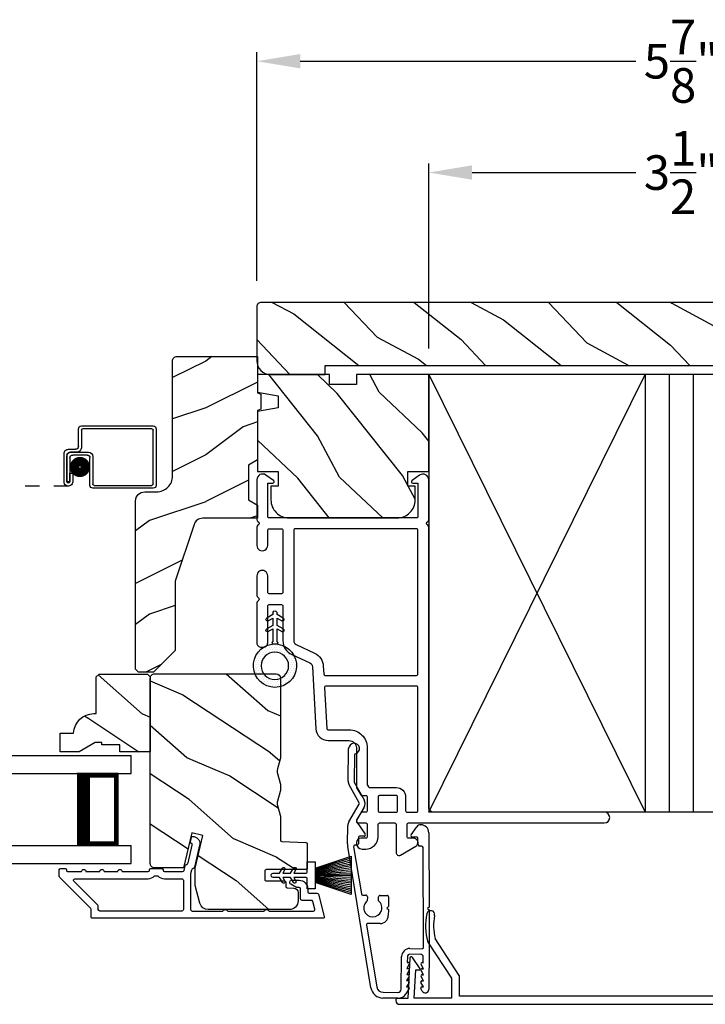
# Model space of a CAD drawing. Extents: x 34 to 204, y -88 to -44.
# Drawn here: x 155 to 160, y -69 to -62 of the extents above; entities that cross this region are included whole.
import ezdxf

# ---------------------------------------------------------------- set-up
doc = ezdxf.new("R2010")
doc.units = 0
doc.header["$LTSCALE"] = 2
doc.header["$MEASUREMENT"] = 0
doc.header["$PDMODE"] = 3
doc.linetypes.add('HIDDEN', pattern=[0.075, 0.05, -0.025])
doc.layers.get('0').update_dxf_attribs({"linetype": 'CONTINUOUS'})
doc.layers.get('DEFPOINTS').update_dxf_attribs({"color": 3, "linetype": 'CONTINUOUS'})
doc.layers.add('Dim', color=7, linetype='CONTINUOUS')
doc.styles.get("Standard").update_dxf_attribs({"font": 'arial.ttf'})
doc.dimstyles.get("Standard").update_dxf_attribs({"dimtxt": 0.24, "dimasz": 0.3, "dimexe": 0.0625, "dimexo": 0.18, "dimgap": 0.09, "dimtad": 0, "dimdec": 4, "dimzin": 0, "dimdsep": 46, "dimlunit": 4, "dimtxsty": 'STANDARD', "dimcen": 0, "dimadec": 5, "dimazin": 0, "dimtfac": 1, "dimtdec": 4, "dimtofl": 0, "dimtmove": 0, "dimatfit": 3, "dimfxl": 1, "dimtolj": 1, "dimtzin": 0, "dimarcsym": 0})

# ---------------------------------------------------------------- blocks, each defined once
blk = doc.blocks.new('*D39')
at = {"layer": 'DEFPOINTS', "color": 0, "transparency": 16777216}
for p in [(157.9208, -63.0697), (157.9208, -64.4704), (161.4208, -64.4704)]:
    blk.add_point(p, dxfattribs=at)
at = {"layer": 'Dim', "color": 0, "lineweight": -2, "transparency": 16777216}
for p, q in [((157.9208, -64.2904), (157.9208, -63.0072)), ((161.4208, -64.2904), (161.4208, -63.0072)), ((158.2208, -63.0697), (159.3555, -63.0697)), ((161.1208, -63.0697), (159.9862, -63.0697))]:
    blk.add_line(p, q, dxfattribs=at)
at = {"layer": 'Dim', "color": 0, "transparency": 16777216}
for points in [[(158.2208, -63.0197), (158.2208, -63.1197), (157.9208, -63.0697)], [(161.1208, -63.0197), (161.1208, -63.1197), (161.4208, -63.0697)]]:
    blk.add_solid(points, dxfattribs=at)
at = {"layer": 'Dim', "color": 0, "transparency": 16777216, "insert": (159.6708, -63.0697), "char_height": 0.24, "attachment_point": 5}
blk.add_mtext('\\A1;3{\\H1x;\\S1/2;}"', dxfattribs=at)
blk = doc.blocks.new('A$C73284203')
at = {"color": 7, "linetype": 'Continuous'}
for p, q in [((0.2229, 0.4314), (0.3852, 0.1814)), ((0.4396, 0.2005), (0.2737, 0.456)), ((3.6763, 0.456), (3.5104, 0.2005)), ((3.5648, 0.1814), (3.7271, 0.4314)), ((0.0981, 0.3205), (0.083, 0.04)), ((0.1682, 0.2457), (0.1164, 0.3254)), ((3.8336, 0.3254), (3.7818, 0.2457)), ((3.867, 0.04), (3.8519, 0.3205)), ((0.1282, 0.043), (0.1387, 0.238)), ((0.1387, 0.238), (0.164, 0.238)), ((3.786, 0.238), (3.8113, 0.238)), ((3.8113, 0.238), (3.8218, 0.043)), ((0.3852, 0.1814), (0.3852, 0.043)), ((0.4412, 0.056), (0.4412, 0.195)), ((3.5088, 0.195), (3.5088, 0.056)), ((3.5648, 0.043), (3.5648, 0.1814)), ((0, 0.03), (0, 0.026)), ((0.083, 0.04), (0.01, 0.04)), ((0.3852, 0.043), (0.1282, 0.043)), ((3.5088, 0.056), (0.4412, 0.056)), ((3.8218, 0.043), (3.5648, 0.043)), ((3.94, 0.04), (3.867, 0.04)), ((3.95, 0.026), (3.95, 0.03)), ((0.026, 0), (3.924, 0))]:
    blk.add_line(p, q, dxfattribs=at)
for centre, radius, start, end in [((0.606, 0.545), 0.4, 168.05403, 196.10029), ((0.2421, 0.622), 0.028, 348.05403, 168.05403), ((0.606, 0.545), 0.344, 168.05403, 194.99747), ((3.344, 0.545), 0.344, 345.00253, 11.94597), ((3.7079, 0.622), 0.028, 11.94597, 191.94597), ((3.344, 0.545), 0.4, 343.89971, 11.94597), ((0.2313, 0.4368), 0.01, 196.10029, 212.99295), ((3.7187, 0.4368), 0.01, 327.00705, 343.89971), ((0.108, 0.32), 0.01, 32.99295, 176.92671), ((3.842, 0.32), 0.01, 3.07329, 147.00705), ((0.164, 0.243), 0.005, 270, 32.99295), ((3.786, 0.243), 0.005, 147.00705, 270), ((0.4312, 0.195), 0.01, 0, 32.99295), ((3.5188, 0.195), 0.01, 147.00705, 180), ((0.01, 0.03), 0.01, 90, 180), ((0.026, 0.026), 0.026, 180, 270), ((3.924, 0.026), 0.026, 270, 0), ((3.94, 0.03), 0.01, 0, 90)]:
    blk.add_arc(centre, radius, start, end, dxfattribs=at)
blk = doc.blocks.new('A$C1C4E60E2')
for p, q in [((0.0702, 0.4007), (1.0492, 0.5733)), ((1.0674, 0.5749), (1.1946, 0.5749)), ((1.2196, 0.5682), (1.3428, 0.4971)), ((1.3528, 0.4971), (1.4761, 0.5682)), ((1.5011, 0.5749), (1.7273, 0.5749)), ((1.0471, 0.5324), (0.7205, 0.4748)), ((1.0589, 0.5099), (1.0589, 0.5225)), ((1.1109, 0.4999), (1.0689, 0.4999)), ((1.1209, 0.4614), (1.1209, 0.4899)), ((1.2224, 0.5137), (1.1366, 0.4532)), ((1.3228, 0.4624), (1.2331, 0.5142)), ((1.4961, 0.5336), (1.3728, 0.4624)), ((1.6815, 0.5349), (1.5011, 0.5349)), ((0.5055, 0.4369), (0.0772, 0.3613)), ((0.5173, 0.3416), (0.5173, 0.427)), ((0.7022, 0.4333), (0.674, 0.4333)), ((0.7122, 0.4649), (0.7122, 0.4433)), ((0.674, 0.3553), (0.7022, 0.3553)), ((0.7122, 0.3453), (0.7122, 0.2966)), ((0, 0.2133), (0, 0.317)), ((0.04, 0.317), (0.04, 0.214)), ((0.6149, 0.2866), (0.5723, 0.2866)), ((0.6249, 0.2966), (0.6149, 0.2866)), ((0.6349, 0.2866), (0.6249, 0.2966)), ((0.7022, 0.2866), (0.6349, 0.2866)), ((0.069, 0.1371), (0.0315, 0.1587)), ((0.063, 0.191), (0.29, 0.191)), ((0.081, 0.1544), (0.081, 0.144)), ((0.111, 0.1371), (0.081, 0.1544)), ((0.123, 0.1544), (0.123, 0.144)), ((0.153, 0.1371), (0.123, 0.1544)), ((0.165, 0.1544), (0.165, 0.144)), ((0.195, 0.1371), (0.165, 0.1544)), ((0.207, 0.1544), (0.207, 0.144)), ((0.237, 0.1371), (0.207, 0.1544)), ((0.249, 0.151), (0.249, 0.144)), ((0.29, 0.151), (0.249, 0.151)), ((0.306, 0.057), (0.306, 0.135)), ((0.346, 0.135), (0.346, 0.05)), ((1.058, 0.0613), (1.0578, 0.0763)), ((1.0676, 0.0864), (1.1096, 0.0871)), ((1.1194, 0.0973), (1.119, 0.1258)), ((1.1345, 0.1343), (1.1916, 0.0962)), ((1.2049, 0.0712), (1.2049, 0.0677)), ((0.0521, 0.0452), (0.069, 0.0549)), ((0.356, 0), (0.0642, 0)), ((0.081, 0.0376), (0.111, 0.0549)), ((0.081, 0.048), (0.081, 0.0376)), ((0.123, 0.0376), (0.153, 0.0549)), ((0.123, 0.048), (0.123, 0.0376)), ((0.165, 0.0376), (0.195, 0.0549)), ((0.165, 0.048), (0.165, 0.0376)), ((0.207, 0.0376), (0.237, 0.0549)), ((0.207, 0.048), (0.207, 0.0376)), ((0.249, 0.048), (0.249, 0.041)), ((0.249, 0.041), (0.29, 0.041)), ((0.6148, 0.0042), (0.356, 0)), ((0.3561, 0.04), (1.0482, 0.0511)), ((0.6248, 0.0143), (0.6148, 0.0042)), ((0.6348, 0.0045), (0.6248, 0.0143)), ((1.1508, 0.0128), (0.6348, 0.0045))]:
    blk.add_line(p, q)
for centre, radius, start, end in [((1.0674, 0.47), 0.1049, 89.99408, 100.00188), ((1.1946, 0.5249), 0.05, 60.00121, 89.99993), ((1.5011, 0.5249), 0.05, 90.00007, 119.99879), ((1.7273, 0.5374), 0.0375, 195.25699, 90.00006), ((1.0489, 0.5225), 0.01, 359.99744, 100.00531), ((1.0689, 0.5099), 0.01, 179.99532, 270.003), ((1.1109, 0.4899), 0.01, 359.99532, 90.00384), ((1.2281, 0.5056), 0.01, 59.99884, 125.21776), ((1.3478, 0.5057), 0.01, 239.99578, 300.00422), ((1.5011, 0.5249), 0.00998, 89.97777, 120.02644), ((1.6815, 0.5249), 0.01, 15.26394, 89.99308), ((0.5073, 0.427), 0.01, 0.00166, 99.99366), ((0.6249, 0.3943), 0.0627, 38.49246, 321.50754), ((0.7022, 0.4433), 0.01, 269.997, 0.00468), ((0.7222, 0.4649), 0.01, 100.00059, 179.99691), ((1.1309, 0.4614), 0.01, 180.00067, 305.21418), ((1.3478, 0.5057), 0.05, 240.00105, 299.99895), ((0.085, 0.317), 0.085, 99.99967, 179.99998), ((0.085, 0.317), 0.045, 100.0015, 179.99858), ((0.5723, 0.3416), 0.055, 179.9995, 270.00111), ((0.7022, 0.3453), 0.01, 359.99532, 90.003), ((0.7022, 0.2966), 0.01, 269.997, 0.00468), ((0.063, 0.2133), 0.063, 180.00007, 240.00033), ((0.063, 0.214), 0.023, 179.99832, 270.00314), ((0.073, 0.144), 0.008, 240.00061, 359.99225), ((0.115, 0.144), 0.008, 239.99939, 359.99468), ((0.157, 0.144), 0.008, 240.00061, 359.99225), ((0.199, 0.144), 0.008, 239.99939, 359.99468), ((0.241, 0.144), 0.008, 240.00061, 359.99225), ((0.29, 0.135), 0.056, 359.99966, 90.00034), ((0.29, 0.135), 0.016, 0.00155, 90.00055), ((1.0678, 0.0764), 0.01, 90.92238, 180.91388), ((1.1094, 0.0971), 0.01, 270.91109, 0.92517), ((1.129, 0.126), 0.01, 56.25427, 180.92212), ((1.1749, 0.0712), 0.03, 0.00039, 56.25331), ((0.0642, 0.0242), 0.0242, 119.99998, 270.0006), ((0.073, 0.048), 0.008, 359.99934, 119.99939), ((0.115, 0.048), 0.008, 359.99692, 120.00061), ((0.157, 0.048), 0.008, 359.99934, 119.99939), ((0.199, 0.048), 0.008, 359.99692, 120.00061), ((0.241, 0.048), 0.008, 359.99934, 119.99939), ((0.29, 0.057), 0.016, 269.99945, 0.00265), ((0.356, 0.05), 0.01, 180.0038, 270.91995), ((1.048, 0.0611), 0.01, 270.92391, 0.91896), ((1.1499, 0.0677), 0.055, 270.92071, 359.99962)]:
    blk.add_arc(centre, radius, start, end)
blk = doc.blocks.new('A$C228F2BAA')
for p, q in [((0, 0.6249), (0, 0.7499)), ((2.5019, 0.7499), (0, 0.7499)), ((2.5019, 0.6249), (0, 0.6249)), ((0.0893, 0.125), (0.0893, 0.625)), ((0.0893, 0.625), (0.0893, 0.625)), ((0.0893, 0.625), (0.3753, 0.625)), ((0, 0), (0, 0.125)), ((2.5019, 0.125), (0, 0.125)), ((0.375, 0.125), (0.0893, 0.125)), ((2.5019, 0), (0, 0))]:
    blk.add_line(p, q)
for points, const_width in [([(0.0893, 0.61), (0.3303, 0.61)], 0.03), ([(0.1044, 0.14), (0.1044, 0.61)], 0.03), ([(0.3303, 0.125), (0.3303, 0.625)], 0.09), ([(0.0893, 0.14), (0.3303, 0.14)], 0.03)]:
    blk.add_lwpolyline(points, dxfattribs=dict(const_width=const_width))
blk = doc.blocks.new('A$C103376F5')
for p, q in [((0, 0.412), (0, 0.02)), ((0.519, 0.432), (0.02, 0.432)), ((0.03, 0.412), (0.509, 0.412)), ((0.539, 0.2901), (0.539, 0.412)), ((0.02, 0.03), (0.02, 0.402)), ((0.519, 0.402), (0.519, 0.2801)), ((0.439, 0.22), (0.439, 0.03)), ((0.459, 0.02), (0.459, 0.21)), ((0.5889, 0.25), (0.469, 0.25)), ((0.479, 0.23), (0.5789, 0.23)), ((0.549, 0.2501), (0.599, 0.2501)), ((0.609, 0.2701), (0.559, 0.2701)), ((0.5989, 0.21), (0.5989, 0.0451)), ((0.6189, 0.0451), (0.6189, 0.22)), ((0.619, 0.2301), (0.619, 0.0451)), ((0.639, 0.0451), (0.639, 0.2401)), ((0.5988, 0.105), (0.5788, 0.105)), ((0.5788, 0.105), (0.5788, 0.0451)), ((0.5988, 0.0451), (0.5988, 0.105)), ((0.429, 0.02), (0.03, 0.02)), ((0.5989, 0.0451), (0.6189, 0.0451)), ((0.02, 0), (0.439, 0))]:
    blk.add_line(p, q)
at = {"linetype": 'HIDDEN'}
blk.add_line((0.6089, 0.015), (2.6762, 0.015), dxfattribs=at)
at = {"const_width": 0.065}
blk.add_lwpolyline([(0.5286, 0.1097, -1), (0.5286, 0.1847, -1)], format="xyb", close=True, dxfattribs=at)
for centre, radius, start, end in [((0.02, 0.412), 0.02, 90, 180.00025), ((0.03, 0.402), 0.01, 90, 179.9969), ((0.509, 0.402), 0.01, 359.99641, 90), ((0.519, 0.412), 0.02, 359.99975, 90), ((0.549, 0.2801), 0.03, 180.00087, 270), ((0.559, 0.2901), 0.02, 179.99975, 270), ((0.469, 0.22), 0.03, 90, 179.9992), ((0.479, 0.21), 0.02, 90, 180.00025), ((0.5789, 0.21), 0.02, 359.99975, 90), ((0.5889, 0.22), 0.03, 359.99857, 90), ((0.599, 0.2301), 0.02, 359.99975, 90), ((0.609, 0.2401), 0.03, 359.99864, 90), ((0.02, 0.02), 0.02, 179.99963, 270), ((0.03, 0.03), 0.01, 180.00298, 270), ((0.429, 0.03), 0.01, 270, 0.00371), ((0.439, 0.02), 0.02, 270, 359.99702), ((0.6089, 0.0451), 0.0301, 179.99999, 0.00001), ((0.6089, 0.0451), 0.0101, 179.99988, 0.00012)]:
    blk.add_arc(centre, radius, start, end)
blk = doc.blocks.new('A$C08821ECC')
for p, q in [((0.0883, 0.305), (0.0133, 0.555)), ((0.0933, 0.305), (0.0267, 0.555)), ((0.0983, 0.305), (0.04, 0.555)), ((0.1033, 0.305), (0.0533, 0.555)), ((0.1083, 0.305), (0.0667, 0.555)), ((0.1133, 0.305), (0.08, 0.555)), ((0.1183, 0.305), (0.0933, 0.555)), ((0.1233, 0.305), (0.1067, 0.555)), ((0.1283, 0.305), (0.12, 0.555)), ((0.1333, 0.305), (0.1333, 0.555)), ((0.1383, 0.305), (0.1467, 0.555)), ((0.1433, 0.305), (0.16, 0.555)), ((0.1483, 0.305), (0.1733, 0.555)), ((0.1533, 0.305), (0.1867, 0.555)), ((0.1583, 0.305), (0.2, 0.555)), ((0.1633, 0.305), (0.2133, 0.555)), ((0.1683, 0.305), (0.2267, 0.555)), ((0.1733, 0.305), (0.24, 0.555)), ((0.1783, 0.305), (0.2533, 0.555)), ((0.1833, 0.305), (0.0833, 0.305))]:
    blk.add_line(p, q)
blk.add_lwpolyline([(0.1083, 0.25, -0.41424), (0.1183, 0.24), (0.1183, 0.1581), (0.0933, 0.1725, 1.000007), (0.0833, 0.1552), (0.1183, 0.135), (0.1183, 0.0811), (0.0933, 0.0955, 1.000018), (0.0833, 0.0782), (0.1183, 0.058), (0.1183, 0.015, 1.00002), (0.1483, 0.015), (0.1483, 0.058), (0.1833, 0.0782, 1.000008), (0.1733, 0.0955), (0.1483, 0.0811), (0.1483, 0.135), (0.1833, 0.1552, 0.999997), (0.1733, 0.1725), (0.1483, 0.1581), (0.1483, 0.24, -0.414236), (0.1583, 0.25), (0.2268, 0.25), (0.2268, 0.305), (0.1833, 0.305), (0.2667, 0.555), (0, 0.555), (0.0833, 0.305), (0.0398, 0.305), (0.0398, 0.25)], format="xyb", close=True)
blk = doc.blocks.new('A$C3F3E3B03')
h = blk.add_hatch()
h.set_pattern_fill('DOTS', color=256, scale=0.25, angle=30)
h.set_pattern_definition([(30, (347.692192, 54.870388), (-0.0010466765, 0.0174378969), [0, -0.015625])])
edge = h.paths.add_edge_path(flags=16)
edge.add_arc((0.15, 0.15), 0.095, 0, 360)
edge = h.paths.add_edge_path()
edge.add_arc((0.15, 0.15), 0.15, 7.60227, 352.39773)
edge.add_line((0.2987, 0.1698), (0.2987, 0.1302))
for p, q in [((0.4053, 0.2072), (0.43, 0.1645)), ((0.4803, 0.2072), (0.505, 0.1645)), ((0.2987, 0.1698), (0.31, 0.1698)), ((0.2987, 0.1698), (0.2987, 0.1302)), ((0.3138, 0.1681), (0.3153, 0.1663)), ((0.3191, 0.1645), (0.4058, 0.1645)), ((0.4058, 0.1645), (0.3871, 0.1967)), ((0.43, 0.1645), (0.4808, 0.1645)), ((0.4808, 0.1645), (0.4621, 0.1967)), ((0.505, 0.1645), (0.5155, 0.1645)), ((0.31, 0.1302), (0.2987, 0.1302)), ((0.3153, 0.1337), (0.3138, 0.1319)), ((0.4058, 0.1355), (0.3191, 0.1355)), ((0.3871, 0.1033), (0.4058, 0.1355)), ((0.43, 0.1355), (0.4053, 0.0928)), ((0.4808, 0.1355), (0.43, 0.1355)), ((0.4621, 0.1033), (0.4808, 0.1355)), ((0.505, 0.1355), (0.4803, 0.0928)), ((0.5155, 0.1355), (0.505, 0.1355))]:
    blk.add_line(p, q)
blk.add_circle((0.15, 0.15), 0.095)
for centre, radius, start, end in [((0.15, 0.15), 0.15, 7.60227, 352.39773), ((0.3962, 0.202), 0.0105, 29.9975, 210.0027), ((0.4712, 0.202), 0.0105, 29.9975, 210.0027), ((0.31, 0.1648), 0.005, 39.9943, 90.0124), ((0.3191, 0.1695), 0.005, 219.9943, 270.0124), ((0.5155, 0.15), 0.0145, 269.99957, 90.00043), ((0.31, 0.1352), 0.005, 269.9876, 320.0057), ((0.3191, 0.1305), 0.005, 89.9876, 140.0057), ((0.3962, 0.098), 0.0105, 149.9973, 330.0025), ((0.4712, 0.098), 0.0105, 149.9973, 330.0025)]:
    blk.add_arc(centre, radius, start, end)
blk = doc.blocks.new('*D69')
at = {"layer": 'DEFPOINTS', "color": 0, "transparency": 16777216}
for p in [(156.7296, -62.2975), (156.7296, -64.0004), (162.6121, -64.0004)]:
    blk.add_point(p, dxfattribs=at)
at = {"layer": 'Dim', "color": 0, "lineweight": -2, "transparency": 16777216}
for p, q in [((156.7296, -63.8204), (156.7296, -62.235)), ((162.6121, -63.8204), (162.6121, -62.235)), ((157.0296, -62.2975), (159.3558, -62.2975)), ((162.3121, -62.2975), (159.9858, -62.2975))]:
    blk.add_line(p, q, dxfattribs=at)
at = {"layer": 'Dim', "color": 0, "transparency": 16777216}
for points in [[(157.0296, -62.2475), (157.0296, -62.3475), (156.7296, -62.2975)], [(162.3121, -62.2475), (162.3121, -62.3475), (162.6121, -62.2975)]]:
    blk.add_solid(points, dxfattribs=at)
at = {"layer": 'Dim', "color": 0, "transparency": 16777216, "insert": (159.6708, -62.2975), "char_height": 0.24, "attachment_point": 5}
blk.add_mtext('\\A1;5{\\H1x;\\S7/8;}"', dxfattribs=at)

msp = doc.modelspace()

# ---------------------------------------------------------------- hatches: boundary and pattern name
h = msp.add_hatch()
h.set_pattern_fill('WOOD2', color=256, scale=0.65, angle=115, style=0)
h.set_pattern_definition([(331.8699, (41.02988, -146.52334), (-2.00230578, 1.21789636), [0.325, -2.925]), (321.5651, (41.04178, -146.08747), (0.8638025, -0.31439734), [0.726722, -0.726722]), (313.4349, (41.33633, -145.95012), (1.13850298, -0.90349895), [0.4110964, -1.6443843])])
edge = h.paths.add_edge_path()
edge.add_line((157.20208, -64.47041), (157.20208, -64.40791))
edge.add_line((157.20208, -64.40791), (162.13958, -64.40791))
edge.add_line((162.13958, -64.40791), (162.13958, -64.47041))
edge.add_line((162.13958, -64.47041), (162.51808, -64.47041))
edge.add_arc((162.51808, -64.37641), 0.094, 270, 360)
edge.add_line((162.61208, -64.37641), (162.61208, -64.00041))
edge.add_arc((162.58208, -64.00041), 0.03, 360, 450)
edge.add_line((162.58208, -63.97041), (156.75958, -63.97041))
edge.add_arc((156.75958, -64.00041), 0.03, 90, 180)
edge.add_line((156.72958, -64.00041), (156.72958, -64.37641))
edge.add_arc((156.82358, -64.37641), 0.094, 180, 270)
edge.add_line((156.82358, -64.47041), (157.20208, -64.47041))
h = msp.add_hatch()
h.set_pattern_fill('WOOD2', color=256, scale=0.65)
h.set_pattern_definition([(216.8699, (87.08354, -84.3335), (1.94999995, 1.30000008), [0.325, -2.925]), (206.5651, (87.47354, -84.5285), (-0.6499995, -0.6500009), [0.726722, -0.726722]), (198.4349, (87.47354, -84.8535), (-1.3000003, -0.64999896), [0.4110964, -1.6443843])])
edge = h.paths.add_edge_path()
edge.add_line((156.14483, -64.3755), (156.14483, -65.17441))
edge.add_arc((156.03483, -65.17441), 0.11, -90, 0, ccw=False)
edge.add_line((156.03483, -65.28441), (155.95183, -65.28441))
edge.add_arc((155.95183, -65.34741), 0.063, 90, 180)
edge.add_line((155.88883, -65.34741), (155.88883, -66.51435))
edge.add_line((155.88883, -66.51435), (155.90889, -66.53441))
edge.add_line((155.90889, -66.53441), (156.01383, -66.53441))
edge.add_line((156.01383, -66.53441), (156.16383, -66.38441))
edge.add_line((156.16383, -66.38441), (156.16383, -65.90441))
edge.add_line((156.16383, -65.90441), (156.29406, -65.51063))
edge.add_arc((156.35387, -65.53041), 0.063, 90, 161.7, ccw=False)
edge.add_line((156.35387, -65.46741), (156.73283, -65.46741))
edge.add_line((156.73283, -65.46741), (156.73283, -65.37641))
edge.add_line((156.73283, -65.37641), (156.67083, -65.34062))
edge.add_line((156.67083, -65.34062), (156.67083, -65.09921))
edge.add_line((156.67083, -65.09921), (156.73283, -65.06341))
edge.add_line((156.73283, -65.06341), (156.73283, -64.72041))
edge.add_line((156.73283, -64.72041), (156.75783, -64.71131))
edge.add_line((156.75783, -64.71131), (156.75783, -64.60751))
edge.add_line((156.75783, -64.60751), (156.73283, -64.59841))
edge.add_line((156.73283, -64.59841), (156.73283, -64.34541))
edge.add_line((156.73283, -64.34541), (156.17492, -64.34541))
edge.add_arc((156.17492, -64.3755), 0.03009, 89.998831, 180.001169)
edge = h.paths.add_edge_path()
edge.add_arc((156.1571, -66.56152), 0.01, 89.996037, 180.003122, ccw=False)
h = msp.add_hatch()
h.set_pattern_fill('WOOD2', color=256, scale=0.65, angle=205, style=0)
h.set_pattern_definition([(118.1301, (73.724, -145.98233), (1.21789636, -2.00230578), [0.325, -2.925]), (128.4349, (74.15987, -145.97042), (-0.3143973, 0.8638025), [0.726722, -0.726722]), (136.5651, (74.29722, -145.67587), (-0.90349895, 1.13850298), [0.4110964, -1.6443843])])
edge = h.paths.add_edge_path()
edge.add_line((157.23283, -64.54041), (157.23283, -64.47041))
edge.add_line((157.23283, -64.47041), (156.73283, -64.47041))
edge.add_line((156.73283, -64.47041), (156.73283, -64.59261))
edge.add_line((156.73283, -64.59261), (156.87783, -64.61817))
edge.add_line((156.87783, -64.61817), (156.87783, -64.70084))
edge.add_line((156.87783, -64.70084), (156.73283, -64.72641))
edge.add_line((156.73283, -64.72641), (156.73283, -65.14441))
edge.add_line((156.73283, -65.14441), (156.87783, -65.14441))
edge.add_line((156.87783, -65.14441), (156.87783, -65.24441))
edge.add_line((156.87783, -65.24441), (156.82683, -65.24441))
edge.add_line((156.82683, -65.24441), (156.82683, -65.34041))
edge.add_arc((156.95183, -65.34041), 0.125, 180, 270)
edge.add_line((156.95183, -65.46541), (157.70183, -65.46541))
edge.add_arc((157.70183, -65.34041), 0.125, 269.999998, 359.999998)
edge.add_line((157.82683, -65.34041), (157.82683, -65.24441))
edge.add_line((157.82683, -65.24441), (157.77583, -65.24441))
edge.add_line((157.77583, -65.24441), (157.77583, -65.14441))
edge.add_line((157.77583, -65.14441), (157.92083, -65.14441))
edge.add_line((157.92083, -65.14441), (157.92083, -64.47041))
edge.add_line((157.92083, -64.47041), (157.42083, -64.47041))
edge.add_line((157.42083, -64.47041), (157.42083, -64.54041))
edge.add_line((157.42083, -64.54041), (157.23283, -64.54041))
h = msp.add_hatch()
h.set_pattern_fill('WOOD2', color=256, scale=0.65, angle=120, pattern_type=2)
h.set_pattern_definition([(336.8699, (94.00119, 280.94918), (-2.100833068, 1.03874945), [0.325, -2.925]), (326.5651, (93.97506, 281.38443), (0.88791698, -0.23791561), [0.7267221, -0.7267221]), (318.4349, (94.25652, 281.54693), (1.21291575, -0.80083379), [0.4110964, -1.6443843])])
edge = h.paths.add_edge_path()
edge.add_line((155.97033, -66.54804), (155.99033, -66.56804))
edge.add_line((155.99033, -66.56804), (155.99033, -67.08704))
edge.add_line((155.99033, -67.08704), (155.77933, -67.08704))
edge.add_line((155.77933, -67.08704), (155.77933, -67.04004))
edge.add_line((155.77933, -67.04004), (155.65433, -67.04004))
edge.add_line((155.65433, -67.04004), (155.65433, -67.02404))
edge.add_line((155.65433, -67.02404), (155.60733, -67.02404))
edge.add_line((155.60733, -67.02404), (155.49821, -67.08704))
edge.add_line((155.49821, -67.08704), (155.36533, -67.08704))
edge.add_line((155.36533, -67.08704), (155.36533, -66.95804))
edge.add_line((155.36533, -66.95804), (155.45933, -66.95804))
edge.add_arc((155.59924, -66.96304), 0.14, 89.999857, 177.953389, ccw=False)
edge.add_line((155.59924, -66.82304), (155.61533, -66.82304))
edge.add_line((155.61533, -66.82304), (155.61533, -66.56804))
edge.add_line((155.61533, -66.56804), (155.63533, -66.54804))
edge.add_line((155.63533, -66.54804), (155.97033, -66.54804))
h = msp.add_hatch()
h.set_pattern_fill('WOOD2', color=256, scale=0.65, angle=120, pattern_type=2)
h.set_pattern_definition([(336.8699, (89.62865, 280.94918), (-2.100833068, 1.03874945), [0.325, -2.925]), (326.5651, (89.60253, 281.38443), (0.88791698, -0.23791561), [0.7267221, -0.7267221]), (318.4349, (89.88398, 281.54693), (1.21291575, -0.80083379), [0.4110964, -1.6443843])])
edge = h.paths.add_edge_path()
edge.add_line((156.95463, -68.18204), (156.39185, -68.18204))
edge.add_arc((156.39185, -68.12204), 0.06, 195.0003, 269.999676, ccw=False)
edge.add_line((156.3339, -68.13757), (156.30133, -68.01602))
edge.add_line((156.30133, -68.01602), (156.30133, -67.89507))
edge.add_line((156.30133, -67.89507), (156.35385, -67.66759))
edge.add_line((156.35385, -67.66759), (156.27785, -67.65004))
edge.add_line((156.27785, -67.65004), (156.22175, -67.89304))
edge.add_line((156.22175, -67.89304), (156.02033, -67.89304))
edge.add_arc((156.02033, -67.86304), 0.03, 179.998831, 270.001169, ccw=False)
edge.add_line((155.99033, -67.86304), (155.99033, -66.57704))
edge.add_arc((156.02033, -66.57704), 0.03, 89.998592, 180.001268, ccw=False)
edge.add_line((156.02033, -66.54704), (156.86263, -66.54704))
edge.add_arc((156.86263, -66.57704), 0.03, 0.000645, 89.999495, ccw=False)
edge.add_line((156.89263, -66.57704), (156.89263, -67.12376))
edge.add_arc((156.83265, -67.12376), 0.05998, -15.50362, 0.002195, ccw=False)
edge.add_line((156.89045, -67.13979), (156.87208, -67.20601))
edge.add_arc((156.9299, -67.22204), 0.05999, 164.498575, 195.501425)
edge.add_line((156.87208, -67.23808), (156.89045, -67.3043))
edge.add_arc((156.83265, -67.32033), 0.05998, -0.002195, 15.50362, ccw=False)
edge.add_line((156.89263, -67.32033), (156.89263, -67.34687))
edge.add_arc((156.83263, -67.34687), 0.06, -15.523989, 0.000569, ccw=False)
edge.add_line((156.89044, -67.36292), (156.87209, -67.42899))
edge.add_arc((156.9299, -67.44504), 0.06, 164.47658, 195.52342)
edge.add_line((156.87209, -67.4611), (156.89044, -67.52716))
edge.add_arc((156.83263, -67.54322), 0.06, -0.000429, 15.523989, ccw=False)
edge.add_line((156.89263, -67.54322), (156.89263, -67.70004))
edge.add_arc((156.90263, -67.70004), 0.01, 179.99917, 268.0017)
edge.add_line((156.90228, -67.71004), (157.06798, -67.71582))
edge.add_arc((157.06763, -67.72582), 0.01, -0.000745, 87.998136, ccw=False)
edge.add_line((157.07763, -67.72582), (157.07763, -67.89504))
edge.add_arc((157.06763, -67.89504), 0.01, -90.001319, 0.003839, ccw=False)
edge.add_line((157.06763, -67.90504), (156.79463, -67.90504))
edge.add_arc((156.79463, -67.91504), 0.01, 89.99532, 180.002999)
edge.add_line((156.78463, -67.91504), (156.78463, -67.97304))
edge.add_arc((156.79463, -67.97304), 0.01, 179.99616, 270.004679)
edge.add_line((156.79463, -67.98304), (156.91963, -67.98304))
edge.add_arc((156.91963, -67.99304), 0.01, 0.001898, 89.998942, ccw=False)
edge.add_line((156.92963, -67.99304), (156.92963, -68.02204))
edge.add_arc((156.93963, -68.02204), 0.01, 179.99917, 268.0017)
edge.add_line((156.93928, -68.03204), (156.98568, -68.03366))
edge.add_arc((156.98463, -68.06364), 0.03, 0.000162, 87.999549, ccw=False)
edge.add_line((157.01463, -68.06364), (157.01463, -68.12204))
edge.add_arc((156.95463, -68.12204), 0.06, -90.000452, 0.000451, ccw=False)

# ---------------------------------------------------------------- linework, layer by layer
for p, q in [((157.92083, -64.47041), (157.92083, -67.50621)), ((161.42083, -64.47041), (157.92083, -64.47041)), ((157.92083, -64.47041), (159.42083, -67.50621)), ((157.92083, -67.50621), (159.42083, -64.47041)), ((159.42083, -64.47041), (159.42083, -67.50621)), ((159.58749, -64.47041), (159.58749, -67.50621)), ((159.75415, -64.47041), (159.75415, -67.50621)), ((161.42083, -67.50621), (157.92083, -67.50621))]:
    msp.add_line(p, q)
for points in [[(157.20208, -64.47041), (157.20208, -64.40791), (162.13958, -64.40791), (162.13958, -64.47041), (162.51808, -64.47041, 0.4142136), (162.61208, -64.37641), (162.61208, -64.00041, 0.4142136), (162.58208, -63.97041), (156.75958, -63.97041, 0.4142136), (156.72958, -64.00041), (156.72958, -64.37641, 0.4142136), (156.82358, -64.47041)], [(156.75783, -64.60751), (156.75783, -64.71131), (156.73283, -64.72041), (156.73283, -65.06341), (156.67083, -65.09921), (156.67083, -65.34062), (156.73283, -65.37641), (156.73283, -65.46741), (156.35387, -65.46741, 0.3234731), (156.29406, -65.51063), (156.16383, -65.90441), (156.16383, -66.38441), (156.01383, -66.53441), (155.90889, -66.53441), (155.88883, -66.51435), (155.88883, -65.34741, -0.4142136), (155.95183, -65.28441), (156.03483, -65.28441, 0.4142136), (156.14483, -65.17441), (156.14483, -64.37641, -0.4142136), (156.17583, -64.34541), (156.73283, -64.34541), (156.73283, -64.59841)], [(157.23283, -64.54041), (157.23283, -64.47041), (156.73283, -64.47041), (156.73283, -64.59261), (156.87783, -64.61817), (156.87783, -64.70084), (156.73283, -64.72641), (156.73283, -65.14441), (156.87783, -65.14441), (156.87783, -65.24441), (156.82683, -65.24441), (156.82683, -65.34041, 0.4142136), (156.95183, -65.46541), (157.70183, -65.46541, 0.4142136), (157.82683, -65.34041), (157.82683, -65.24441), (157.77583, -65.24441), (157.77583, -65.14441), (157.92083, -65.14441), (157.92083, -64.47041), (157.42083, -64.47041), (157.42083, -64.54041)], [(155.97033, -66.54804), (155.99033, -66.56804), (155.99033, -67.08704), (155.77933, -67.08704), (155.77933, -67.04004), (155.65433, -67.04004), (155.65433, -67.02404), (155.60733, -67.02404), (155.49821, -67.08704), (155.36533, -67.08704), (155.36533, -66.95804), (155.45933, -66.95804, -0.4037904), (155.59924, -66.82304), (155.61533, -66.82304), (155.61533, -66.56804), (155.63533, -66.54804)], [(155.57983, -68.17969, 0.1988726), (155.5769, -68.17262), (155.36276, -67.95848, -0.1988726), (155.35983, -67.95141), (155.35983, -67.90704, -0.4141942), (155.36983, -67.89704), (155.39983, -67.89704, -0.4141942), (155.40983, -67.90704), (155.40983, -67.90841, 0.4142399), (155.41983, -67.91841), (155.51483, -67.91841, -1), (155.54483, -67.91841), (155.63983, -67.91841, -1), (155.66983, -67.91841), (155.76483, -67.91841, -1), (155.79483, -67.91841), (155.97496, -67.91841, 0.4141985), (155.98496, -67.90841), (155.98496, -67.90589, -0.370411), (155.99485, -67.89741), (156.0692, -67.89741, -0.4141838), (156.0792, -67.90741), (156.0792, -67.90841, 0.4141985), (156.0892, -67.91841), (156.21453, -67.91841, 0.3492621), (156.22428, -67.91066), (156.23191, -67.87758, -0.1988595), (156.23636, -67.87135), (156.2487, -67.86363, 0.1990065), (156.25315, -67.8574), (156.28157, -67.73429, 0.41422), (156.27408, -67.7223), (156.26808, -67.72091), (156.27708, -67.68194, -0.4142145), (156.28907, -67.67445), (156.29507, -67.67583, -0.4142129), (156.33254, -67.7358), (156.29721, -67.88883, -0.1988737), (156.29276, -67.89506), (156.28042, -67.90277, 0.1988737), (156.27597, -67.909), (156.27009, -67.93451, 0.0571143), (156.26983, -67.93676), (156.26983, -68.18204, 0.4142253), (156.27983, -68.19204), (156.49251, -68.19204, -0.5773523), (156.52715, -68.19204), (156.77948, -68.19204, -0.5773523), (156.81412, -68.19204), (157.12197, -68.19204, 0.4931227), (157.13163, -68.17946), (157.11716, -68.12546, 0.3394597), (157.1075, -68.11804), (157.04213, -68.11804, -0.4142356), (157.03213, -68.10804), (157.03213, -68.03804, 0.4141942), (157.02213, -68.02804), (157.00543, -68.02804, -0.1316817), (157.00043, -68.0267), (156.96463, -68.00603, -0.7673257), (156.97213, -67.97804), (157.02213, -67.97804, -0.4142175), (157.08213, -68.03804), (157.08213, -68.05804, 0.4141942), (157.09213, -68.06804), (157.14587, -68.06804, -0.3394597), (157.15552, -68.07546), (157.19679, -68.22946, -0.4931814), (157.18713, -68.24204), (155.58983, -68.24204, -0.4142253), (155.57983, -68.23204)], [(156.21983, -68.18204, -0.4142253), (156.20983, -68.19204), (155.63983, -68.19204, -0.4141838), (155.62983, -68.18204), (155.62983, -68.15898, 0.1990143), (155.6269, -68.15191), (155.46047, -67.98548, -0.6681762), (155.46754, -67.96841), (155.97496, -67.96841, 0.2192216), (156.02056, -67.94741), (156.04349, -67.94741, 0.2192191), (156.08909, -67.96841), (156.20983, -67.96841, -0.4142399), (156.21983, -67.97841)]]:
    msp.add_lwpolyline(points, format="xyb", close=True)
for points in [[(159.13709, -67.50621), (157.95092, -67.50621, -0.4142117), (157.92083, -67.47612), (157.92083, -65.52909, 0.2679102), (157.91331, -65.51606, -0.5773394), (157.91331, -65.49, 0.2679111), (157.92083, -65.47697), (157.92083, -65.2012, 0.6068262), (157.85769, -65.16834), (157.80473, -65.20542, 0.7332231), (157.81049, -65.22366), (157.84058, -65.22366, -0.4142133), (157.8456, -65.22868), (157.8456, -65.45538, -0.4142518), (157.83557, -65.46541), (156.81441, -65.46541, -0.4142518), (156.80438, -65.45538), (156.80438, -65.22833, -0.4142206), (156.80939, -65.22331), (156.83949, -65.22331, 0.7332231), (156.84524, -65.20506), (156.79228, -65.16798, 0.6068253), (156.72914, -65.20085), (156.72914, -65.47697, 0.2680466), (156.73667, -65.49, -0.5773394), (156.73667, -65.51606, 0.2680457), (156.72914, -65.52909), (156.72914, -65.6555, 1.000003), (156.80438, -65.6555), (156.80438, -65.55068, -0.4142518), (156.81441, -65.54064), (156.89967, -65.54064, -0.4142175), (156.9097, -65.55068), (156.9097, -65.98101, -0.4142175), (156.89967, -65.99104), (156.81441, -65.99104, -0.4142518), (156.80438, -65.98101), (156.80438, -65.86665, 1.0000032), (156.72914, -65.86665), (156.72914, -66.00259, 0.2680457), (156.73667, -66.01562, -0.5773394), (156.73667, -66.04168, 0.2680466), (156.72914, -66.05471), (156.72914, -66.33209, 0.4142418), (156.75924, -66.36218), (156.77428, -66.36218, 0.4142141), (156.80438, -66.33209), (156.80438, -66.0763, -0.4142513), (156.81441, -66.06627), (156.89967, -66.06627, -0.4142169), (156.9097, -66.0763), (156.9097, -66.31705, 0.2914728), (156.97052, -66.4125), (157.09731, -66.47163, -0.2765459), (157.11464, -66.49724), (157.13851, -66.92906, 0.3981275), (157.22365, -67.00961), (157.36912, -67.00961, -0.4142221), (157.41928, -67.05977), (157.41928, -67.32967, 0.1405938), (157.42385, -67.34562), (157.44918, -67.38614, 0.2586794), (157.45768, -67.39086), (157.48448, -67.39086, -0.4142571), (157.49451, -67.40089), (157.49451, -67.49618, -0.4142571), (157.48448, -67.50621), (157.45768, -67.50621, 0.2586794), (157.44918, -67.51093), (157.42385, -67.55146, 0.1405938), (157.41928, -67.5674), (157.41928, -67.57142, 0.4142528), (157.42931, -67.58145), (157.48448, -67.58145, -0.4142424), (157.49451, -67.59148), (157.49451, -67.67674, -0.4142571), (157.48448, -67.68677), (157.44937, -67.68677, 0.4142051), (157.41928, -67.71687), (157.41928, -67.72188, 0.4142134), (157.4594, -67.76201), (157.48448, -67.76201, 0.4142182), (157.56974, -67.67674), (157.56974, -67.59148, -0.4141251), (157.57977, -67.58145), (157.6851, -67.58145, -0.4141251), (157.69513, -67.59148), (157.69513, -67.78636, 0.5773764), (157.72522, -67.80374), (157.83055, -67.74293, 0.7673232), (157.8155, -67.68677), (157.7804, -67.68677, -0.4142571), (157.77036, -67.67674), (157.77036, -67.59148, -0.4142424), (157.7804, -67.58145), (159.13709, -67.58145, 0.9999824), (159.13709, -67.50621)], [(157.8456, -65.55068, 0.4142518), (157.83557, -65.54064), (156.99497, -65.54064, 0.4142175), (156.98494, -65.55068), (156.98494, -66.31705, 0.2914705), (157.00231, -66.34432), (157.1291, -66.40344, -0.2765488), (157.18975, -66.49308), (157.19278, -66.54781, 0.3981339), (157.2028, -66.55729), (157.83557, -66.55729, 0.414255), (157.8456, -66.54726), (157.8456, -65.55068)], [(156.95463, -68.18204), (156.39185, -68.18204, -0.3394512), (156.3339, -68.13757), (156.30133, -68.01602), (156.30133, -67.89507), (156.35385, -67.66759), (156.27785, -67.65004), (156.22175, -67.89304), (156.02033, -67.89304, -0.4142255), (155.99033, -67.86304), (155.99033, -66.57704, -0.4142272), (156.02033, -66.54704), (156.86263, -66.54704, -0.4142077), (156.89263, -66.57704), (156.89263, -67.12376, -0.0677603), (156.89045, -67.13979), (156.87208, -67.20601, 0.1361067), (156.87208, -67.23808), (156.89045, -67.3043, -0.0677603), (156.89263, -67.32033), (156.89263, -67.34687, -0.0678425), (156.89044, -67.36292), (156.87209, -67.42899, 0.1363022), (156.87209, -67.4611), (156.89044, -67.52716, -0.0678419), (156.89263, -67.54322), (156.89263, -67.70004, 0.4040391), (156.90228, -67.71004), (157.06798, -67.71582, -0.4040205), (157.07763, -67.72582), (157.07763, -67.89504, -0.4142399), (157.06763, -67.90504), (156.79463, -67.90504, 0.4142528), (156.78463, -67.91504), (156.78463, -67.97304, 0.4142571), (156.79463, -67.98304), (156.91963, -67.98304, -0.4141985), (156.92963, -67.99304), (156.92963, -68.02204, 0.4040391), (156.93928, -68.03204), (156.98568, -68.03366, -0.4040231), (157.01463, -68.06364), (157.01463, -68.12204, -0.4142182), (156.95463, -68.18204)], [(157.20806, -66.63252, 0.4303933), (157.19805, -66.64311), (157.21363, -66.9249, 0.3981339), (157.22365, -66.93438), (157.36912, -66.93438, -0.414217), (157.49451, -67.05977), (157.49451, -67.31385, 0.1405914), (157.49603, -67.31916), (157.50341, -67.33097, 0.2586047), (157.51192, -67.33569), (157.69513, -67.33569, -0.4142092), (157.76033, -67.40089), (157.76033, -67.49618, 0.4142571), (157.77036, -67.50621), (157.83557, -67.50621, 0.4142571), (157.8456, -67.49618), (157.8456, -66.64255, 0.414255), (157.83557, -66.63252), (157.20806, -66.63252)], [(157.69513, -67.50621, 0.4142227), (157.70516, -67.49618), (157.70516, -67.40089, 0.4142227), (157.69513, -67.39086), (157.57977, -67.39086, 0.4141398), (157.56974, -67.40089), (157.56974, -67.49618, 0.4141398), (157.57977, -67.50621), (157.69513, -67.50621)]]:
    msp.add_lwpolyline(points, format="xyb")

# ---------------------------------------------------------------- block references
at = {"xscale": -1}
for name, p in [('A$C103376F5', (156.0316, -65.2593)), ('A$C228F2BAA', (155.85731, -67.86295))]:
    msp.add_blockref(name, p, dxfattribs=at)
at = {"xscale": -1, "rotation": 270}
for name, p in [('A$C3F3E3B03', (156.70453, -66.64076)), ('A$C08821ECC', (156.82763, -68.07738))]:
    msp.add_blockref(name, p, dxfattribs=at)
at = {"rotation": 89.32722517531533}
msp.add_blockref('A$C1C4E60E2', (157.92008, -68.79972), dxfattribs=at)
msp.add_blockref('A$C73284203', (157.69202, -68.83907))

# ---------------------------------------------------------------- dimensions: what is measured, and where the dimension line sits
at = {"layer": 'Dim'}
for base, p1, p2, picture, middle in [((156.72958, -62.29746), (162.61208, -64.00041), (156.72958, -64.00041), '*D69', (159.67083, -62.29746)), ((157.92083, -63.06973), (161.42083, -64.47041), (157.92083, -64.47041), '*D39', (159.67083, -63.06973))]:
    dim = msp.add_linear_dim(base=base, p1=p1, p2=p2, dimstyle='STANDARD', override={"dimpost": '\\X'}, dxfattribs=at)
    dim.commit()
    dim.dimension.update_dxf_attribs({"geometry": picture, "text_midpoint": middle})

doc.saveas('drawing.dxf')
